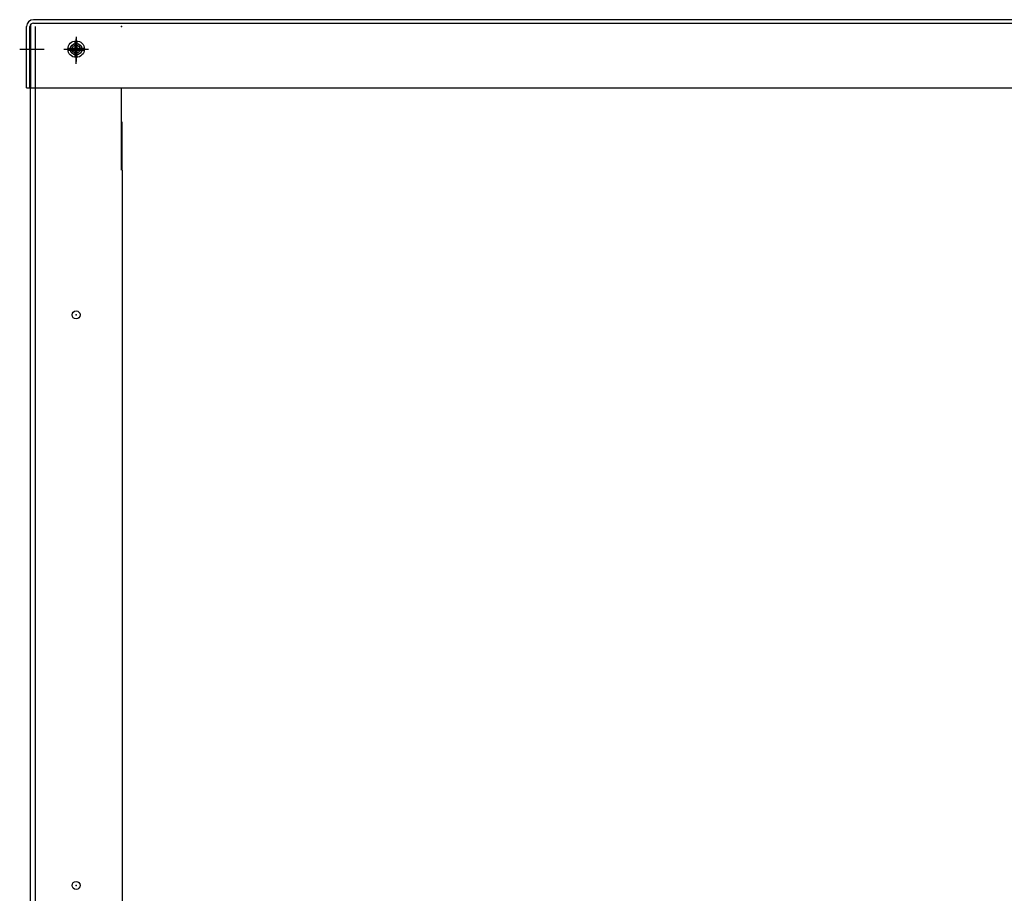
# Model space of a CAD drawing. Extents: x -5 to 1587, y 1 to 507.
# Drawn here: x 3 to 25, y 30 to 49 of the extents above; entities that cross this region are included whole.
import ezdxf

# ---------------------------------------------------------------- set-up
doc = ezdxf.new("R2010")
doc.units = 0
doc.header["$LTSCALE"] = 0.5
doc.layers.add('CAB', color=7, linetype='CONTINUOUS')

msp = doc.modelspace()

# ---------------------------------------------------------------- linework, layer by layer
at = {"layer": 'CAB'}
for p, q in [((3.421, 49.221), (31.514, 49.221)), ((3.272, 47.721), (3.272, 49.071)), ((3.347, 47.721), (3.347, 49.071)), ((3.362, 14.972), (3.362, 49.072)), ((3.367, 47.721), (3.367, 49.122)), ((3.421, 49.146), (31.514, 49.146)), ((3.467, 17.48), (3.467, 49.072)), ((4.343, 48.592), (4.343, 48.754)), ((4.383, 48.592), (4.383, 48.754)), ((4.18, 48.592), (4.343, 48.592)), ((4.18, 48.552), (4.343, 48.552)), ((4.343, 48.389), (4.343, 48.552)), ((4.383, 48.592), (4.545, 48.592)), ((4.383, 48.389), (4.383, 48.552)), ((4.383, 48.552), (4.545, 48.552)), ((3.272, 47.721), (3.347, 47.721)), ((3.367, 47.721), (31.568, 47.721)), ((5.362, 45.911), (5.362, 47.721)), ((5.373, 45.911), (5.373, 46.972)), ((5.373, 45.911), (5.373, 16.857))]:
    msp.add_line(p, q, dxfattribs=at)
at = {"layer": 'CAB', "linetype": 'CONTINUOUS'}
for p, q in [((4.362, 48.252), (4.362, 48.792)), ((4.363, 48.842), (4.363, 48.302)), ((4.363, 48.842), (4.363, 48.302)), ((3.121, 48.572), (3.661, 48.572)), ((4.092, 48.572), (4.632, 48.572)), ((4.093, 48.572), (4.633, 48.572))]:
    msp.add_line(p, q, dxfattribs=at)
at = {"layer": 'CAB'}
for centre, radius in [((4.363, 48.572), 0.182), ((4.363, 48.572), 0.125), ((4.363, 48.572), 0.125), ((4.362, 48.572), 0.0885), ((4.362, 42.722), 0.0885), ((4.362, 30.16), 0.0885)]:
    msp.add_circle(centre, radius, dxfattribs=at)
for radius in [0.149, 0.0747]:
    msp.add_arc((3.421, 49.071), radius, 90, 180, dxfattribs=at)
at = {"layer": 'CAB', "color": 0, "linetype": 'BYBLOCK'}
for p in [(3.362, 49.072), (3.362, 49.072), (5.362, 49.072), (4.362, 48.792), (4.362, 48.572), (4.362, 42.722), (4.362, 42.722), (4.362, 42.722), (4.362, 42.722), (4.362, 30.16), (4.362, 30.16), (4.362, 30.16), (4.362, 30.16)]:
    msp.add_point(p, dxfattribs=at)

doc.saveas('drawing.dxf')
